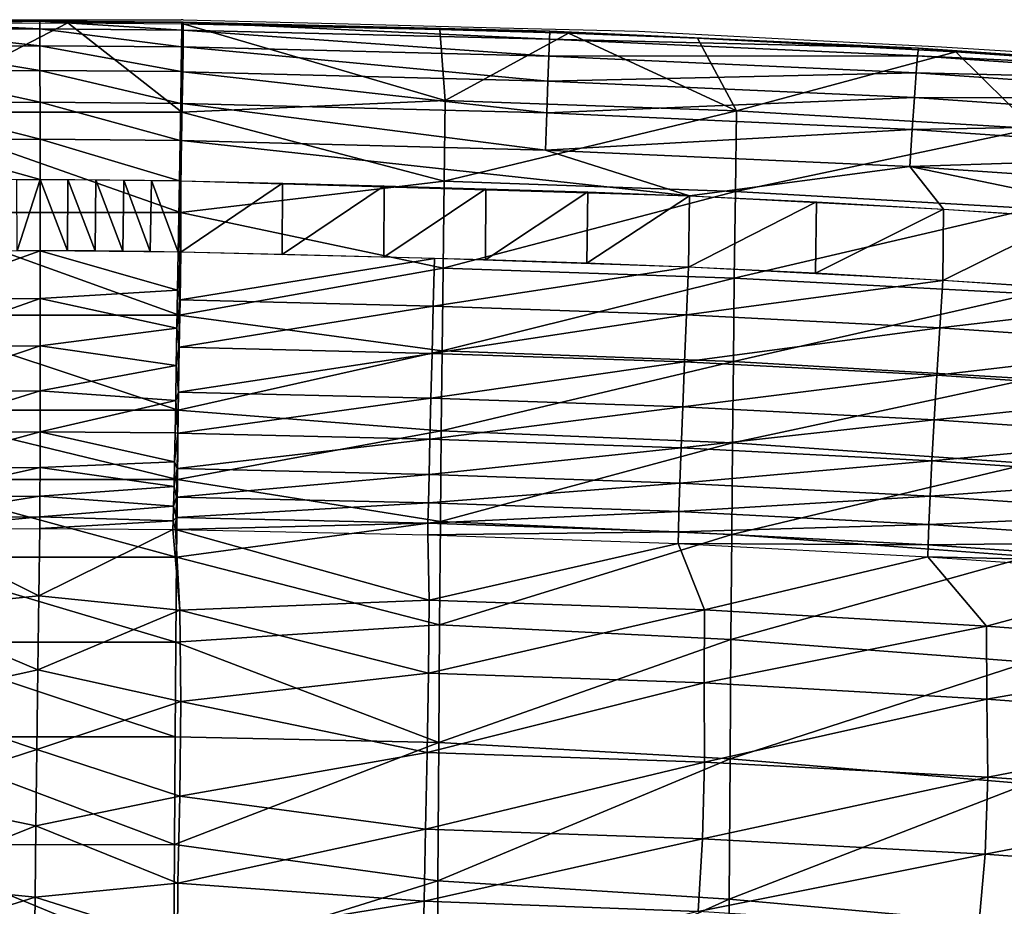
# Model space of a CAD drawing. Units: metres. Extents: x 141.047 to 141.61, y 13.275 to 13.924.
# Drawn here: x 141.328 to 141.397, y 13.863 to 13.924 of the extents above; entities that cross this region are included whole.
import ezdxf

# ---------------------------------------------------------------- set-up
doc = ezdxf.new("R2010")
doc.units = ezdxf.units.M
doc.header["$LTSCALE"] = 0.0125
for name, color, linetype in [('72_KUX_INSERT', 7, 'Continuous'), ('72_KUX_S3700_D2_ANY', 2, 'Continuous'), ('72_KUX_STUHL_D3_CH_BACK_PAD', 7, 'Continuous')]:
    doc.layers.add(name, color=color, linetype=linetype)

# ---------------------------------------------------------------- blocks, each defined once
blk = doc.blocks.new('72_KUX_S3700_D2_37154')
at = {"layer": '72_KUX_S3700_D2_ANY'}
for p, q in [((-0.00242, 0.358443), (0.004168, 0.358443)), ((0.004168, 0.358443), (0.010756, 0.358443)), ((0.01089, 0.358443), (0.010756, 0.358443)), ((0.01089, 0.358443), (0.021512, 0.358174)), ((0.021512, 0.358174), (0.031999, 0.357905)), ((0.031999, 0.357905), (0.042621, 0.357637)), ((0.042621, 0.357637), (0.053242, 0.357099)), ((0.053242, 0.357099), (0.063729, 0.356561)), ((0.063729, 0.356561), (0.074351, 0.355889))]:
    blk.add_line(p, q, dxfattribs=at)
blk = doc.blocks.new('72kux_stuhl23F018F32CDFC4089B3A504697A11C82A')
blk.add_blockref('72_KUX_S3700_D2_37154', (0, 0))
blk = doc.blocks.new('72KUX_S3700_D3_RUECKEN_HOCH_37154')
for points in [[(0.195594, 0.046815, -0.04433), (0.175616, 0.046815, -0.04428), (0.187655, 0.053015, -0.00538)], [(0.175616, 0.046815, -0.04428), (0.175793, 0.052955, -0.00533), (0.187655, 0.053015, -0.00538)], [(0.185696, 0.053132, -0.00246), (0.175797, 0.053066, -0.00242), (0.175793, 0.052955, -0.00533)], [(0.185696, 0.053132, -0.00246), (0.175793, 0.052955, -0.00533), (0.187655, 0.053015, -0.00538)], [(0.185702, 0.052596, 0.0004), (0.175797, 0.053066, -0.00242), (0.185696, 0.053132, -0.00246)], [(0.185702, 0.052596, 0.0004), (0.175812, 0.052524, 0.00045), (0.175797, 0.053066, -0.00242)], [(0.195593, 0.052524, 0.0004), (0.185702, 0.052596, 0.0004), (0.185696, 0.053132, -0.00246)], [(0.195593, 0.052524, 0.0004), (0.185696, 0.053132, -0.00246), (0.195595, 0.053065, -0.00246)], [(0.195595, 0.053065, -0.00246), (0.185696, 0.053132, -0.00246), (0.187655, 0.053015, -0.00538)], [(0.195595, 0.053065, -0.00246), (0.187655, 0.053015, -0.00538), (0.195587, 0.052954, -0.00537)], [(0.195594, 0.046815, -0.04433), (0.187655, 0.053015, -0.00538), (0.195588, 0.052954, -0.00537)], [(0.19569, 0.052953, -0.00537), (0.195594, 0.046815, -0.04433), (0.195588, 0.052954, -0.00537)], [(0.195589, 0.052954, -0.00537), (0.19569, 0.052953, -0.00537), (0.195597, 0.053065, -0.00246)], [(0.195597, 0.053065, -0.00246), (0.195698, 0.053063, -0.00246), (0.195594, 0.052524, 0.0004)], [(0.195698, 0.053063, -0.00246), (0.195695, 0.052522, 0.0004), (0.195594, 0.052524, 0.0004)], [(0.19569, 0.052953, -0.00537), (0.213951, 0.047606, -0.03768), (0.195594, 0.046815, -0.04433)], [(0.19569, 0.052953, -0.00537), (0.195698, 0.053063, -0.00246), (0.195597, 0.053065, -0.00246)], [(0.19569, 0.052953, -0.00537), (0.195698, 0.053063, -0.00246), (0.213573, 0.052572, -0.00531)], [(0.213951, 0.047606, -0.03768), (0.19569, 0.052953, -0.00537), (0.213573, 0.052572, -0.00531)], [(0.195698, 0.053063, -0.00246), (0.195695, 0.052522, 0.0004), (0.221215, 0.051892, 0.0005)], [(0.195698, 0.053063, -0.00246), (0.221246, 0.052446, -0.00237), (0.213573, 0.052572, -0.00531)], [(0.195698, 0.053063, -0.00246), (0.221215, 0.051892, 0.0005), (0.221246, 0.052446, -0.00237)], [(0.185708, 0.051434, 0.00308), (0.175812, 0.052524, 0.00045), (0.185702, 0.052596, 0.0004)], [(0.185708, 0.051434, 0.00308), (0.175836, 0.051359, 0.00312), (0.175812, 0.052524, 0.00045)], [(0.19558, 0.051358, 0.00308), (0.185708, 0.051434, 0.00308), (0.185702, 0.052596, 0.0004)], [(0.19558, 0.051358, 0.00308), (0.185702, 0.052596, 0.0004), (0.195593, 0.052524, 0.0004)], [(0.195594, 0.052524, 0.0004), (0.195695, 0.052522, 0.0004), (0.19558, 0.051358, 0.00308)], [(0.195695, 0.052522, 0.0004), (0.19568, 0.051356, 0.00308), (0.19558, 0.051358, 0.00308)], [(0.195695, 0.052522, 0.0004), (0.19568, 0.051356, 0.00308), (0.221166, 0.050714, 0.00316)], [(0.195695, 0.052522, 0.0004), (0.221166, 0.050714, 0.00316), (0.221215, 0.051892, 0.0005)], [(0.221246, 0.052446, -0.00237), (0.222537, 0.052306, -0.00527), (0.213573, 0.052572, -0.00531)], [(0.213951, 0.047606, -0.03768), (0.213573, 0.052572, -0.00531), (0.222537, 0.052306, -0.00527)], [(0.213951, 0.047606, -0.03768), (0.222537, 0.052306, -0.00527), (0.234245, 0.046888, -0.03758)], [(0.221215, 0.051892, 0.0005), (0.246931, 0.051272, -0.00219), (0.221246, 0.052446, -0.00237)], [(0.221246, 0.052446, -0.00237), (0.231532, 0.051967, -0.00523), (0.222537, 0.052306, -0.00527)], [(0.231532, 0.051967, -0.00523), (0.221246, 0.052446, -0.00237), (0.246931, 0.051272, -0.00219)], [(0.222537, 0.052306, -0.00527), (0.231532, 0.051967, -0.00523), (0.234245, 0.046888, -0.03758)], [(0.221166, 0.050714, 0.00316), (0.246867, 0.050724, 0.00067), (0.221215, 0.051892, 0.0005)], [(0.221215, 0.051892, 0.0005), (0.246867, 0.050724, 0.00067), (0.246931, 0.051272, -0.00219)], [(0.246931, 0.051272, -0.00219), (0.24952, 0.051011, -0.00508), (0.231532, 0.051967, -0.00523)], [(0.234245, 0.046888, -0.03758), (0.231532, 0.051967, -0.00523), (0.24952, 0.051011, -0.00508)], [(0.185713, 0.049707, 0.00543), (0.175836, 0.051359, 0.00312), (0.185708, 0.051434, 0.00308)], [(0.185713, 0.049707, 0.00543), (0.175869, 0.049627, 0.00546), (0.175836, 0.051359, 0.00312)], [(0.195557, 0.049627, 0.00542), (0.185713, 0.049707, 0.00543), (0.185708, 0.051434, 0.00308)], [(0.195557, 0.049627, 0.00542), (0.185708, 0.051434, 0.00308), (0.19558, 0.051358, 0.00308)], [(0.19558, 0.051358, 0.00308), (0.19568, 0.051356, 0.00308), (0.195557, 0.049627, 0.00542)], [(0.19568, 0.051356, 0.00308), (0.195656, 0.049625, 0.00542), (0.195557, 0.049627, 0.00542)], [(0.19568, 0.051356, 0.00308), (0.195656, 0.049625, 0.00542), (0.2211, 0.048972, 0.0055)], [(0.19568, 0.051356, 0.00308), (0.2211, 0.048972, 0.0055), (0.221166, 0.050714, 0.00316)], [(0.234245, 0.046888, -0.03758), (0.24952, 0.051011, -0.00508), (0.254942, 0.045657, -0.03737)], [(0.246867, 0.050724, 0.00067), (0.272474, 0.049488, -0.00189), (0.246931, 0.051272, -0.00219)], [(0.246931, 0.051272, -0.00219), (0.267399, 0.049772, -0.00487), (0.24952, 0.051011, -0.00508)], [(0.267399, 0.049772, -0.00487), (0.246931, 0.051272, -0.00219), (0.272474, 0.049488, -0.00189)], [(0.254942, 0.045657, -0.03737), (0.24952, 0.051011, -0.00508), (0.267399, 0.049772, -0.00487)], [(0.2211, 0.048972, 0.0055), (0.246767, 0.049553, 0.00334), (0.221166, 0.050714, 0.00316)], [(0.221166, 0.050714, 0.00316), (0.246767, 0.049553, 0.00334), (0.246867, 0.050724, 0.00067)], [(0.246767, 0.049553, 0.00334), (0.27239, 0.048948, 0.00097), (0.246867, 0.050724, 0.00067)], [(0.246867, 0.050724, 0.00067), (0.27239, 0.048948, 0.00097), (0.272474, 0.049488, -0.00189)], [(0.185717, 0.047499, 0.00733), (0.175869, 0.049627, 0.00546), (0.185713, 0.049707, 0.00543)], [(0.185717, 0.047499, 0.00733), (0.175909, 0.047417, 0.00736), (0.175869, 0.049627, 0.00546)], [(0.195524, 0.047416, 0.00732), (0.185717, 0.047499, 0.00733), (0.185713, 0.049707, 0.00543)], [(0.195524, 0.047416, 0.00732), (0.185713, 0.049707, 0.00543), (0.195557, 0.049627, 0.00542)], [(0.195557, 0.049627, 0.00542), (0.195656, 0.049625, 0.00542), (0.195525, 0.047416, 0.00732)], [(0.195656, 0.049625, 0.00542), (0.195623, 0.047414, 0.00732), (0.195525, 0.047416, 0.00732)], [(0.195656, 0.049625, 0.00542), (0.195623, 0.047414, 0.00732), (0.221021, 0.046753, 0.00739)], [(0.195656, 0.049625, 0.00542), (0.221021, 0.046753, 0.00739), (0.2211, 0.048972, 0.0055)], [(0.2211, 0.048972, 0.0055), (0.246638, 0.047818, 0.00568), (0.246767, 0.049553, 0.00334)], [(0.246638, 0.047818, 0.00568), (0.27226, 0.047784, 0.00365), (0.246767, 0.049553, 0.00334)], [(0.246767, 0.049553, 0.00334), (0.27226, 0.047784, 0.00365), (0.27239, 0.048948, 0.00097)], [(0.221021, 0.046753, 0.00739), (0.246638, 0.047818, 0.00568), (0.2211, 0.048972, 0.0055)], [(0.18572, 0.044923, 0.00869), (0.175909, 0.047417, 0.00736), (0.185717, 0.047499, 0.00733)], [(0.18572, 0.044923, 0.00869), (0.175953, 0.044839, 0.00872), (0.175909, 0.047417, 0.00736)], [(0.195485, 0.044838, 0.00868), (0.18572, 0.044923, 0.00869), (0.185717, 0.047499, 0.00733)], [(0.195485, 0.044838, 0.00868), (0.185717, 0.047499, 0.00733), (0.195524, 0.047416, 0.00732)], [(0.195525, 0.047416, 0.00732), (0.195623, 0.047414, 0.00732), (0.195485, 0.044838, 0.00868)], [(0.195623, 0.047414, 0.00732), (0.195582, 0.044836, 0.00868), (0.195485, 0.044838, 0.00868)], [(0.195623, 0.047414, 0.00732), (0.195582, 0.044836, 0.00868), (0.220932, 0.044169, 0.00874)], [(0.195594, 0.046815, -0.04433), (0.213951, 0.047606, -0.03768), (0.213877, 0.041996, -0.07142)], [(0.195623, 0.047414, 0.00732), (0.220932, 0.044169, 0.00874), (0.221021, 0.046753, 0.00739)], [(0.213877, 0.041996, -0.07142), (0.213951, 0.047606, -0.03768), (0.234245, 0.046888, -0.03758)], [(0.221021, 0.046753, 0.00739), (0.246485, 0.045605, 0.00757), (0.246638, 0.047818, 0.00568)], [(0.246485, 0.045605, 0.00757), (0.27209, 0.046057, 0.00599), (0.246638, 0.047818, 0.00568)], [(0.246638, 0.047818, 0.00568), (0.27209, 0.046057, 0.00599), (0.27226, 0.047784, 0.00365)], [(0.1955, 0.039815, -0.085258), (0.175532, 0.039815, -0.085219), (0.175616, 0.046815, -0.04428)], [(0.1955, 0.039815, -0.085258), (0.175616, 0.046815, -0.04428), (0.195594, 0.046815, -0.04433)], [(0.195594, 0.046815, -0.04433), (0.213877, 0.041996, -0.07142), (0.1955, 0.039815, -0.085258)], [(0.213877, 0.041996, -0.07142), (0.234245, 0.046888, -0.03758), (0.23417, 0.041287, -0.071317)], [(0.220932, 0.044169, 0.00874), (0.246485, 0.045605, 0.00757), (0.221021, 0.046753, 0.00739)], [(0.23417, 0.041287, -0.071317), (0.234245, 0.046888, -0.03758), (0.254942, 0.045657, -0.03737)], [(0.246485, 0.045605, 0.00757), (0.271888, 0.043852, 0.00788), (0.27209, 0.046057, 0.00599)], [(0.246485, 0.045605, 0.00757), (0.220932, 0.044169, 0.00874), (0.246315, 0.043027, 0.00893)], [(0.23417, 0.041287, -0.071317), (0.254942, 0.045657, -0.03737), (0.254867, 0.040109, -0.071117)], [(0.246315, 0.043027, 0.00893), (0.271888, 0.043852, 0.00788), (0.246485, 0.045605, 0.00757)], [(0.185722, 0.042109, 0.00945), (0.175953, 0.044839, 0.00872), (0.18572, 0.044923, 0.00869)], [(0.175953, 0.044839, 0.00872), (0.185722, 0.042109, 0.00945), (0.176001, 0.042022, 0.00947)], [(0.195441, 0.042022, 0.00943), (0.18572, 0.044923, 0.00869), (0.195485, 0.044838, 0.00868)], [(0.18572, 0.044923, 0.00869), (0.195441, 0.042022, 0.00943), (0.185722, 0.042109, 0.00945)], [(0.195485, 0.044838, 0.00868), (0.195582, 0.044836, 0.00868), (0.195441, 0.042022, 0.00943)], [(0.195582, 0.044836, 0.00868), (0.195536, 0.04202, 0.00943), (0.195441, 0.042022, 0.00943)], [(0.195536, 0.04202, 0.00943), (0.23096, 0.040977, 0.00953), (0.195582, 0.044836, 0.00868)], [(0.23096, 0.040977, 0.00953), (0.220932, 0.044169, 0.00874), (0.195582, 0.044836, 0.00868)], [(0.23096, 0.040977, 0.00953), (0.246315, 0.043027, 0.00893), (0.220932, 0.044169, 0.00874)], [(0.271888, 0.043852, 0.00788), (0.246315, 0.043027, 0.00893), (0.271665, 0.04128, 0.00924)], [(0.23096, 0.040977, 0.00953), (0.248669, 0.040062, 0.00969), (0.246315, 0.043027, 0.00893)], [(0.248669, 0.040062, 0.00969), (0.266376, 0.038858, 0.00992), (0.246315, 0.043027, 0.00893)], [(0.266376, 0.038858, 0.00992), (0.271665, 0.04128, 0.00924), (0.246315, 0.043027, 0.00893)], [(0.185722, 0.042109, 0.00945), (0.184128, 0.037153, 0.0102), (0.184103, 0.042107, 0.00945)], [(0.185722, 0.042109, 0.00945), (0.185726, 0.037155, 0.0102), (0.184128, 0.037153, 0.0102)], [(0.187661, 0.042106, 0.00944), (0.187639, 0.037152, 0.01019), (0.185722, 0.042109, 0.00945)], [(0.185722, 0.042109, 0.00945), (0.187639, 0.037152, 0.01019), (0.185726, 0.037155, 0.0102)], [(0.187661, 0.042106, 0.00944), (0.189555, 0.037143, 0.01019), (0.187639, 0.037152, 0.01019)], [(0.189605, 0.042097, 0.00944), (0.189555, 0.037143, 0.01019), (0.187661, 0.042106, 0.00944)], [(0.189605, 0.042097, 0.00944), (0.191476, 0.037127, 0.01018), (0.189555, 0.037143, 0.01019)], [(0.191546, 0.042081, 0.00944), (0.191476, 0.037127, 0.01018), (0.189605, 0.042097, 0.00944)], [(0.191546, 0.042081, 0.00944), (0.193394, 0.037103, 0.01018), (0.191476, 0.037127, 0.01018)], [(0.19349, 0.042057, 0.00943), (0.193394, 0.037103, 0.01018), (0.191546, 0.042081, 0.00944)], [(0.19349, 0.042057, 0.00943), (0.195332, 0.037067, 0.01017), (0.193394, 0.037103, 0.01018)], [(0.195441, 0.042022, 0.00943), (0.195332, 0.037067, 0.01017), (0.19349, 0.042057, 0.00943)], [(0.195536, 0.04202, 0.00943), (0.195332, 0.037067, 0.01017), (0.195441, 0.042022, 0.00943)], [(0.195536, 0.04202, 0.00943), (0.195527, 0.037062, 0.01017), (0.195332, 0.037067, 0.01017)], [(0.1955, 0.039815, -0.085258), (0.213877, 0.041996, -0.07142), (0.213804, 0.035938, -0.105664)], [(0.202619, 0.041852, 0.00943), (0.195527, 0.037062, 0.01017), (0.195536, 0.04202, 0.00943)], [(0.202619, 0.041852, 0.00943), (0.202592, 0.036893, 0.01016), (0.195527, 0.037062, 0.01017)], [(0.209703, 0.041672, 0.00944), (0.202592, 0.036893, 0.01016), (0.202619, 0.041852, 0.00943)], [(0.213804, 0.035938, -0.105664), (0.213877, 0.041996, -0.07142), (0.23417, 0.041287, -0.071317)], [(0.209703, 0.041672, 0.00944), (0.209667, 0.036711, 0.01016), (0.202592, 0.036893, 0.01016)], [(0.216788, 0.041475, 0.00946), (0.209667, 0.036711, 0.01016), (0.209703, 0.041672, 0.00944)], [(0.216788, 0.041475, 0.00946), (0.216745, 0.036513, 0.01017), (0.209667, 0.036711, 0.01016)], [(0.213804, 0.035938, -0.105664), (0.23417, 0.041287, -0.071317), (0.234093, 0.035236, -0.105564)], [(0.223875, 0.041247, 0.00949), (0.216745, 0.036513, 0.01017), (0.216788, 0.041475, 0.00946)], [(0.223875, 0.041247, 0.00949), (0.223826, 0.036285, 0.0102), (0.216745, 0.036513, 0.01017)], [(0.23096, 0.040977, 0.00953), (0.223826, 0.036285, 0.0102), (0.223875, 0.041247, 0.00949)], [(0.234093, 0.035236, -0.105564), (0.23417, 0.041287, -0.071317), (0.254867, 0.040109, -0.071117)], [(0.23096, 0.040977, 0.00953), (0.230907, 0.036014, 0.01025), (0.223826, 0.036285, 0.0102)], [(0.239815, 0.040562, 0.0096), (0.230907, 0.036014, 0.01025), (0.23096, 0.040977, 0.00953)], [(0.239815, 0.040562, 0.0096), (0.23976, 0.035597, 0.01032), (0.230907, 0.036014, 0.01025)], [(0.248669, 0.040062, 0.00969), (0.23976, 0.035597, 0.01032), (0.239815, 0.040562, 0.0096)], [(0.195415, 0.032674, -0.125115), (0.175445, 0.032674, -0.125077), (0.175532, 0.039815, -0.085219)], [(0.195415, 0.032674, -0.125115), (0.175532, 0.039815, -0.085219), (0.1955, 0.039815, -0.085258)], [(0.1955, 0.039815, -0.085258), (0.213804, 0.035938, -0.105664), (0.195415, 0.032674, -0.125115)], [(0.234093, 0.035236, -0.105564), (0.254867, 0.040109, -0.071117), (0.254788, 0.034145, -0.105384)], [(0.248669, 0.040062, 0.00969), (0.248616, 0.035096, 0.01042), (0.23976, 0.035597, 0.01032)], [(0.257523, 0.03949, 0.0098), (0.248616, 0.035096, 0.01042), (0.248669, 0.040062, 0.00969)], [(0.257523, 0.03949, 0.0098), (0.257476, 0.034522, 0.01053), (0.248616, 0.035096, 0.01042)], [(0.176162, 0.033746, 0.01038), (0.185726, 0.037155, 0.0102), (0.176113, 0.037067, 0.01021)], [(0.185726, 0.037155, 0.0102), (0.176162, 0.033746, 0.01038), (0.185729, 0.033833, 0.01037)], [(0.195332, 0.037067, 0.01017), (0.185726, 0.037155, 0.0102), (0.195293, 0.034411, 0.01036)], [(0.195293, 0.034411, 0.01036), (0.185726, 0.037155, 0.0102), (0.185729, 0.033833, 0.01037)], [(0.195293, 0.034411, 0.01036), (0.195527, 0.037062, 0.01017), (0.195332, 0.037067, 0.01017)], [(0.195293, 0.034411, 0.01036), (0.195476, 0.033741, 0.01034), (0.195527, 0.037062, 0.01017)], [(0.213206, 0.036615, 0.01016), (0.195527, 0.037062, 0.01017), (0.195476, 0.033741, 0.01034)], [(0.213118, 0.033295, 0.01032), (0.213206, 0.036615, 0.01016), (0.195476, 0.033741, 0.01034)], [(0.230907, 0.036014, 0.01025), (0.213206, 0.036615, 0.01016), (0.213118, 0.033295, 0.01032)], [(0.195415, 0.032674, -0.125115), (0.213804, 0.035938, -0.105664), (0.213737, 0.030196, -0.137275)], [(0.230763, 0.032696, 0.0104), (0.230907, 0.036014, 0.01025), (0.213118, 0.033295, 0.01032)], [(0.213804, 0.035938, -0.105664), (0.234093, 0.035236, -0.105564), (0.213737, 0.030196, -0.137275)], [(0.248616, 0.035096, 0.01042), (0.230907, 0.036014, 0.01025), (0.230763, 0.032696, 0.0104)], [(0.213737, 0.030196, -0.137275), (0.234093, 0.035236, -0.105564), (0.234029, 0.029447, -0.137168)], [(0.248406, 0.031782, 0.01058), (0.248616, 0.035096, 0.01042), (0.230763, 0.032696, 0.0104)], [(0.254788, 0.034145, -0.105384), (0.234029, 0.029447, -0.137168), (0.234093, 0.035236, -0.105564)], [(0.266337, 0.033888, 0.01065), (0.248616, 0.035096, 0.01042), (0.248406, 0.031782, 0.01058)], [(0.195293, 0.034411, 0.01036), (0.185729, 0.033833, 0.01037), (0.195253, 0.03176, 0.01013)], [(0.195253, 0.03176, 0.01013), (0.195476, 0.033741, 0.01034), (0.195293, 0.034411, 0.01036)], [(0.185729, 0.033833, 0.01037), (0.176162, 0.033746, 0.01038), (0.176211, 0.030456, 0.0099)], [(0.185729, 0.033833, 0.01037), (0.176211, 0.030456, 0.0099), (0.185728, 0.03054, 0.00989)], [(0.195253, 0.03176, 0.01013), (0.185729, 0.033833, 0.01037), (0.185728, 0.03054, 0.00989)], [(0.195476, 0.033741, 0.01034), (0.195253, 0.03176, 0.01013), (0.195423, 0.030451, 0.00985)], [(0.213118, 0.033295, 0.01032), (0.195476, 0.033741, 0.01034), (0.195423, 0.030451, 0.00985)], [(0.254788, 0.034145, -0.105384), (0.254726, 0.028248, -0.136973), (0.234029, 0.029447, -0.137168)], [(0.266085, 0.030577, 0.01081), (0.266337, 0.033888, 0.01065), (0.248406, 0.031782, 0.01058)], [(0.213033, 0.030009, 0.00982), (0.213118, 0.033295, 0.01032), (0.195423, 0.030451, 0.00985)], [(0.230763, 0.032696, 0.0104), (0.213118, 0.033295, 0.01032), (0.213033, 0.030009, 0.00982)], [(0.195339, 0.02605, -0.160646), (0.175366, 0.02605, -0.16061), (0.175445, 0.032674, -0.125077)], [(0.195339, 0.02605, -0.160646), (0.175445, 0.032674, -0.125077), (0.195415, 0.032674, -0.125115)], [(0.195415, 0.032674, -0.125115), (0.213737, 0.030196, -0.137275), (0.195339, 0.02605, -0.160646)], [(0.230626, 0.029412, 0.0099), (0.230763, 0.032696, 0.0104), (0.213033, 0.030009, 0.00982)], [(0.248406, 0.031782, 0.01058), (0.230763, 0.032696, 0.0104), (0.230626, 0.029412, 0.0099)], [(0.195253, 0.03176, 0.01013), (0.185728, 0.03054, 0.00989), (0.195211, 0.029177, 0.00948)], [(0.195253, 0.03176, 0.01013), (0.195211, 0.029177, 0.00948), (0.195423, 0.030451, 0.00985)], [(0.248206, 0.0285, 0.01008), (0.248406, 0.031782, 0.01058), (0.230626, 0.029412, 0.0099)], [(0.266085, 0.030577, 0.01081), (0.248406, 0.031782, 0.01058), (0.248206, 0.0285, 0.01008)], [(0.185728, 0.03054, 0.00989), (0.176211, 0.030456, 0.0099), (0.176258, 0.027323, 0.00878)], [(0.185728, 0.03054, 0.00989), (0.176258, 0.027323, 0.00878), (0.185725, 0.027404, 0.00878)], [(0.195211, 0.029177, 0.00948), (0.185728, 0.03054, 0.00989), (0.185725, 0.027404, 0.00878)], [(0.195211, 0.029177, 0.00948), (0.195369, 0.027319, 0.00874), (0.195423, 0.030451, 0.00985)], [(0.195339, 0.02605, -0.160646), (0.213737, 0.030196, -0.137275), (0.213675, 0.024621, -0.166396)], [(0.213033, 0.030009, 0.00982), (0.195423, 0.030451, 0.00985), (0.195369, 0.027319, 0.00874)], [(0.213737, 0.030196, -0.137275), (0.234029, 0.029447, -0.137168), (0.213675, 0.024621, -0.166396)], [(0.265843, 0.027297, 0.01033), (0.266085, 0.030577, 0.01081), (0.248206, 0.0285, 0.01008)], [(0.212954, 0.026882, 0.00869), (0.213033, 0.030009, 0.00982), (0.195369, 0.027319, 0.00874)], [(0.230626, 0.029412, 0.0099), (0.213033, 0.030009, 0.00982), (0.212954, 0.026882, 0.00869)], [(0.195211, 0.029177, 0.00948), (0.185725, 0.027404, 0.00878), (0.19517, 0.026726, 0.00845)], [(0.195369, 0.027319, 0.00874), (0.195211, 0.029177, 0.00948), (0.19517, 0.026726, 0.00845)], [(0.2305, 0.026287, 0.00877), (0.230626, 0.029412, 0.0099), (0.212954, 0.026882, 0.00869)], [(0.213675, 0.024621, -0.166396), (0.234029, 0.029447, -0.137168), (0.233974, 0.02378, -0.16627)], [(0.248206, 0.0285, 0.01008), (0.230626, 0.029412, 0.0099), (0.2305, 0.026287, 0.00877)], [(0.234029, 0.029447, -0.137168), (0.254726, 0.028248, -0.136973), (0.233974, 0.02378, -0.16627)], [(0.248023, 0.025376, 0.00896), (0.248206, 0.0285, 0.01008), (0.2305, 0.026287, 0.00877)], [(0.233974, 0.02378, -0.16627), (0.254726, 0.028248, -0.136973), (0.254676, 0.022343, -0.166025)], [(0.265843, 0.027297, 0.01033), (0.248206, 0.0285, 0.01008), (0.248023, 0.025376, 0.00896)], [(0.185725, 0.027404, 0.00878), (0.176258, 0.027323, 0.00878), (0.176302, 0.024467, 0.00708)], [(0.185725, 0.027404, 0.00878), (0.176302, 0.024467, 0.00708), (0.185721, 0.024544, 0.00708)], [(0.19517, 0.026726, 0.00845), (0.185725, 0.027404, 0.00878), (0.185721, 0.024544, 0.00708)], [(0.195369, 0.027319, 0.00874), (0.19517, 0.026726, 0.00845), (0.195317, 0.024463, 0.00704)], [(0.212954, 0.026882, 0.00869), (0.195369, 0.027319, 0.00874), (0.195317, 0.024463, 0.00704)], [(0.212882, 0.024035, 0.00698), (0.212954, 0.026882, 0.00869), (0.195317, 0.024463, 0.00704)], [(0.2305, 0.026287, 0.00877), (0.212954, 0.026882, 0.00869), (0.212882, 0.024035, 0.00698)], [(0.265623, 0.024175, 0.00921), (0.265843, 0.027297, 0.01033), (0.248023, 0.025376, 0.00896)], [(0.19517, 0.026726, 0.00845), (0.185721, 0.024544, 0.00708), (0.19513, 0.024467, 0.00704)], [(0.19513, 0.024467, 0.00704), (0.195317, 0.024463, 0.00704), (0.19517, 0.026726, 0.00845)], [(0.230391, 0.023442, 0.00706), (0.2305, 0.026287, 0.00877), (0.212882, 0.024035, 0.00698)], [(0.248023, 0.025376, 0.00896), (0.2305, 0.026287, 0.00877), (0.230391, 0.023442, 0.00706)], [(0.195287, 0.021238, -0.183982), (0.175318, 0.021237, -0.183946), (0.175366, 0.02605, -0.16061)], [(0.195287, 0.021238, -0.183982), (0.175366, 0.02605, -0.16061), (0.195339, 0.02605, -0.160646)], [(0.195339, 0.02605, -0.160646), (0.213675, 0.024621, -0.166396), (0.195287, 0.021238, -0.183982)], [(0.247865, 0.02253, 0.00725), (0.248023, 0.025376, 0.00896), (0.230391, 0.023442, 0.00706)], [(0.265623, 0.024175, 0.00921), (0.248023, 0.025376, 0.00896), (0.247865, 0.02253, 0.00725)], [(0.185721, 0.024544, 0.00708), (0.176302, 0.024467, 0.00708), (0.17634, 0.021997, 0.00485)], [(0.185721, 0.024544, 0.00708), (0.17634, 0.021997, 0.00485), (0.185716, 0.02207, 0.00486)], [(0.185716, 0.02207, 0.00486), (0.195092, 0.022455, 0.0053), (0.185721, 0.024544, 0.00708)], [(0.19513, 0.024467, 0.00704), (0.185721, 0.024544, 0.00708), (0.195092, 0.022455, 0.0053)], [(0.195092, 0.022455, 0.0053), (0.195317, 0.024463, 0.00704), (0.19513, 0.024467, 0.00704)], [(0.195092, 0.022455, 0.0053), (0.195269, 0.021993, 0.00481), (0.195317, 0.024463, 0.00704)], [(0.212882, 0.024035, 0.00698), (0.195317, 0.024463, 0.00704), (0.195269, 0.021993, 0.00481)], [(0.212822, 0.021575, 0.00474), (0.212882, 0.024035, 0.00698), (0.195269, 0.021993, 0.00481)], [(0.195287, 0.021238, -0.183982), (0.213675, 0.024621, -0.166396), (0.213615, 0.018315, -0.195772)], [(0.230391, 0.023442, 0.00706), (0.212882, 0.024035, 0.00698), (0.212822, 0.021575, 0.00474)], [(0.213675, 0.024621, -0.166396), (0.233974, 0.02378, -0.16627), (0.213615, 0.018315, -0.195772)], [(0.265432, 0.021328, 0.0075), (0.265623, 0.024175, 0.00921), (0.247865, 0.02253, 0.00725)], [(0.230302, 0.020984, 0.00482), (0.230391, 0.023442, 0.00706), (0.212822, 0.021575, 0.00474)], [(0.213615, 0.018315, -0.195772), (0.233974, 0.02378, -0.16627), (0.233915, 0.017392, -0.195628)], [(0.247865, 0.02253, 0.00725), (0.230391, 0.023442, 0.00706), (0.230302, 0.020984, 0.00482)], [(0.233974, 0.02378, -0.16627), (0.254676, 0.022343, -0.166025), (0.233915, 0.017392, -0.195628)], [(0.185716, 0.02207, 0.00486), (0.17634, 0.021997, 0.00485), (0.176371, 0.020008, 0.00219)], [(0.185716, 0.02207, 0.00486), (0.176371, 0.020008, 0.00219), (0.18571, 0.020076, 0.0022)], [(0.195057, 0.02074, 0.00326), (0.185716, 0.02207, 0.00486), (0.18571, 0.020076, 0.0022)], [(0.195092, 0.022455, 0.0053), (0.185716, 0.02207, 0.00486), (0.195057, 0.02074, 0.00326)], [(0.195057, 0.02074, 0.00326), (0.195269, 0.021993, 0.00481), (0.195092, 0.022455, 0.0053)], [(0.195057, 0.02074, 0.00326), (0.195227, 0.020004, 0.00214), (0.195269, 0.021993, 0.00481)], [(0.212822, 0.021575, 0.00474), (0.195269, 0.021993, 0.00481), (0.195227, 0.020004, 0.00214)], [(0.247737, 0.02007, 0.00502), (0.247865, 0.02253, 0.00725), (0.230302, 0.020984, 0.00482)], [(0.233915, 0.017392, -0.195628), (0.254676, 0.022343, -0.166025), (0.254619, 0.015865, -0.19536)], [(0.265432, 0.021328, 0.0075), (0.247865, 0.02253, 0.00725), (0.247737, 0.02007, 0.00502)], [(0.212776, 0.019598, 0.00207), (0.212822, 0.021575, 0.00474), (0.195227, 0.020004, 0.00214)], [(0.230302, 0.020984, 0.00482), (0.212822, 0.021575, 0.00474), (0.212776, 0.019598, 0.00207)], [(0.265277, 0.018866, 0.00527), (0.265432, 0.021328, 0.0075), (0.247737, 0.02007, 0.00502)], [(0.195233, 0.015829, -0.207601), (0.175269, 0.015828, -0.207567), (0.175318, 0.021237, -0.183946)], [(0.195233, 0.015829, -0.207601), (0.175318, 0.021237, -0.183946), (0.195287, 0.021238, -0.183982)], [(0.18571, 0.020076, 0.0022), (0.195026, 0.019364, 0.00098), (0.195057, 0.02074, 0.00326)], [(0.195026, 0.019364, 0.00098), (0.195227, 0.020004, 0.00214), (0.195057, 0.02074, 0.00326)], [(0.195287, 0.021238, -0.183982), (0.213615, 0.018315, -0.195772), (0.195233, 0.015829, -0.207601)], [(0.230237, 0.019007, 0.00215), (0.230302, 0.020984, 0.00482), (0.212776, 0.019598, 0.00207)], [(0.247737, 0.02007, 0.00502), (0.230302, 0.020984, 0.00482), (0.230237, 0.019007, 0.00215)], [(0.18571, 0.020076, 0.0022), (0.176371, 0.020008, 0.00219), (0.176395, 0.018576, -0.00081)], [(0.18571, 0.020076, 0.0022), (0.176395, 0.018576, -0.00081), (0.185703, 0.018639, -0.0008)], [(0.18571, 0.020076, 0.0022), (0.185703, 0.018639, -0.0008), (0.195026, 0.019364, 0.00098)], [(0.195026, 0.019364, 0.00098), (0.195192, 0.018572, -0.00086), (0.195227, 0.020004, 0.00214)], [(0.212776, 0.019598, 0.00207), (0.195227, 0.020004, 0.00214), (0.195192, 0.018572, -0.00086)], [(0.247645, 0.018091, 0.00235), (0.247737, 0.02007, 0.00502), (0.230237, 0.019007, 0.00215)], [(0.265277, 0.018866, 0.00527), (0.247737, 0.02007, 0.00502), (0.247645, 0.018091, 0.00235)], [(0.195026, 0.019364, 0.00098), (0.185703, 0.018639, -0.0008), (0.194998, 0.018361, -0.00148)], [(0.194998, 0.018361, -0.00148), (0.195192, 0.018572, -0.00086), (0.195026, 0.019364, 0.00098)], [(0.212745, 0.018178, -0.00094), (0.212776, 0.019598, 0.00207), (0.195192, 0.018572, -0.00086)], [(0.230237, 0.019007, 0.00215), (0.212776, 0.019598, 0.00207), (0.212745, 0.018178, -0.00094)], [(0.185703, 0.018639, -0.0008), (0.176395, 0.018576, -0.00081), (0.176409, 0.017755, -0.00404)], [(0.185703, 0.018639, -0.0008), (0.176409, 0.017755, -0.00404), (0.185693, 0.017814, -0.00402)], [(0.194998, 0.018361, -0.00148), (0.185703, 0.018639, -0.0008), (0.185693, 0.017814, -0.00402)], [(0.194998, 0.018361, -0.00148), (0.195165, 0.017751, -0.00408), (0.195192, 0.018572, -0.00086)], [(0.212745, 0.018178, -0.00094), (0.195192, 0.018572, -0.00086), (0.195165, 0.017751, -0.00408)], [(0.230199, 0.017589, -0.00086), (0.230237, 0.019007, 0.00215), (0.212745, 0.018178, -0.00094)], [(0.247645, 0.018091, 0.00235), (0.230237, 0.019007, 0.00215), (0.230199, 0.017589, -0.00086)], [(0.265164, 0.016884, 0.0026), (0.265277, 0.018866, 0.00527), (0.247645, 0.018091, 0.00235)], [(0.185693, 0.017814, -0.00402), (0.194976, 0.017754, -0.00408), (0.194998, 0.018361, -0.00148)], [(0.194976, 0.017754, -0.00408), (0.195165, 0.017751, -0.00408), (0.194998, 0.018361, -0.00148)], [(0.21273, 0.017371, -0.00416), (0.212745, 0.018178, -0.00094), (0.195165, 0.017751, -0.00408)], [(0.195233, 0.015829, -0.207601), (0.213615, 0.018315, -0.195772), (0.213556, 0.011108, -0.224999)], [(0.230199, 0.017589, -0.00086), (0.212745, 0.018178, -0.00094), (0.21273, 0.017371, -0.00416)], [(0.213615, 0.018315, -0.195772), (0.233915, 0.017392, -0.195628), (0.213556, 0.011108, -0.224999)], [(0.247592, 0.016668, -0.00066), (0.247645, 0.018091, 0.00235), (0.230199, 0.017589, -0.00086)], [(0.265164, 0.016884, 0.0026), (0.247645, 0.018091, 0.00235), (0.247592, 0.016668, -0.00066)], [(0.176409, 0.017755, -0.00404), (0.185627, 0.013137, -0.03351), (0.175774, 0.012129, -0.03952)], [(0.185693, 0.017814, -0.00402), (0.185627, 0.013137, -0.03351), (0.176409, 0.017755, -0.00404)], [(0.185693, 0.017814, -0.00402), (0.194976, 0.017754, -0.00408), (0.185627, 0.013137, -0.03351)], [(0.195454, 0.012128, -0.03957), (0.185627, 0.013137, -0.03351), (0.194976, 0.017754, -0.00408)], [(0.195165, 0.017751, -0.00408), (0.195454, 0.012128, -0.03957), (0.194976, 0.017754, -0.00408)], [(0.195165, 0.017751, -0.00408), (0.21273, 0.017371, -0.00416), (0.212833, 0.012831, -0.0336)], [(0.195165, 0.017751, -0.00408), (0.212833, 0.012831, -0.0336), (0.195454, 0.012128, -0.03957)], [(0.230188, 0.016781, -0.00408), (0.230199, 0.017589, -0.00086), (0.21273, 0.017371, -0.00416)], [(0.212833, 0.012831, -0.0336), (0.21273, 0.017371, -0.00416), (0.230188, 0.016781, -0.00408)], [(0.213556, 0.011108, -0.224999), (0.233915, 0.017392, -0.195628), (0.233855, 0.010097, -0.224839)], [(0.247592, 0.016668, -0.00066), (0.230199, 0.017589, -0.00086), (0.230188, 0.016781, -0.00408)], [(0.233915, 0.017392, -0.195628), (0.254619, 0.015865, -0.19536), (0.233855, 0.010097, -0.224839)], [(0.212833, 0.012831, -0.0336), (0.230188, 0.016781, -0.00408), (0.232021, 0.012162, -0.03351)], [(0.24758, 0.015855, -0.00388), (0.247592, 0.016668, -0.00066), (0.230188, 0.016781, -0.00408)], [(0.232021, 0.012162, -0.03351), (0.230188, 0.016781, -0.00408), (0.24758, 0.015855, -0.00388)], [(0.265098, 0.015457, -0.0004), (0.247592, 0.016668, -0.00066), (0.24758, 0.015855, -0.00388)], [(0.265098, 0.015457, -0.0004), (0.265164, 0.016884, 0.0026), (0.247592, 0.016668, -0.00066)], [(0.195183, 0.009893, -0.230762), (0.175219, 0.009891, -0.230729), (0.175269, 0.015828, -0.207567)], [(0.195183, 0.009893, -0.230762), (0.175269, 0.015828, -0.207567), (0.195233, 0.015829, -0.207601)], [(0.195233, 0.015829, -0.207601), (0.213556, 0.011108, -0.224999), (0.195183, 0.009893, -0.230762)], [(0.232021, 0.012162, -0.03351), (0.24758, 0.015855, -0.00388), (0.251663, 0.011008, -0.03331)], [(0.233855, 0.010097, -0.224839), (0.254619, 0.015865, -0.19536), (0.254559, 0.008508, -0.224561)], [(0.265082, 0.01464, -0.00362), (0.265098, 0.015457, -0.0004), (0.24758, 0.015855, -0.00388)], [(0.251663, 0.011008, -0.03331), (0.24758, 0.015855, -0.00388), (0.265082, 0.01464, -0.00362)], [(0.251663, 0.011008, -0.03331), (0.265082, 0.01464, -0.00362), (0.272082, 0.009474, -0.03302)], [(0.175774, 0.012129, -0.03952), (0.185627, 0.013137, -0.03351), (0.185561, 0.007966, -0.064188)], [(0.185627, 0.013137, -0.03351), (0.195454, 0.012128, -0.03957), (0.185561, 0.007966, -0.064188)], [(0.195454, 0.012128, -0.03957), (0.212833, 0.012831, -0.0336), (0.212782, 0.007737, -0.064221)], [(0.212782, 0.007737, -0.064221), (0.212833, 0.012831, -0.0336), (0.232021, 0.012162, -0.03351)], [(0.175774, 0.012129, -0.03952), (0.185561, 0.007966, -0.064188), (0.175536, 0.005765, -0.07677)], [(0.185561, 0.007966, -0.064188), (0.195454, 0.012128, -0.03957), (0.195531, 0.005763, -0.07682)], [(0.195454, 0.012128, -0.03957), (0.212782, 0.007737, -0.064221), (0.195531, 0.005763, -0.07682)], [(0.212782, 0.007737, -0.064221), (0.232021, 0.012162, -0.03351), (0.232002, 0.007072, -0.06414)], [(0.232002, 0.007072, -0.06414), (0.232021, 0.012162, -0.03351), (0.251663, 0.011008, -0.03331)], [(0.195183, 0.009893, -0.230762), (0.213556, 0.011108, -0.224999), (0.213498, 0.002915, -0.253709)], [(0.213556, 0.011108, -0.224999), (0.233855, 0.010097, -0.224839), (0.213498, 0.002915, -0.253709)], [(0.232002, 0.007072, -0.06414), (0.251663, 0.011008, -0.03331), (0.251679, 0.005944, -0.064052)], [(0.251679, 0.005944, -0.064052), (0.251663, 0.011008, -0.03331), (0.272082, 0.009474, -0.03302)], [(0.195137, 0.003314, -0.253759), (0.175165, 0.003311, -0.253727), (0.175219, 0.009891, -0.230729)], [(0.195137, 0.003314, -0.253759), (0.175219, 0.009891, -0.230729), (0.195183, 0.009893, -0.230762)], [(0.195183, 0.009893, -0.230762), (0.213498, 0.002915, -0.253709), (0.195137, 0.003314, -0.253759)], [(0.213498, 0.002915, -0.253709), (0.233855, 0.010097, -0.224839), (0.2338, 0.001785, -0.253525)], [(0.233855, 0.010097, -0.224839), (0.254559, 0.008508, -0.224561), (0.2338, 0.001785, -0.253525)], [(0.251679, 0.005944, -0.064052), (0.272082, 0.009474, -0.03302), (0.272, 0.004428, -0.063837)], [(0.2338, 0.001785, -0.253525), (0.254559, 0.008508, -0.224561), (0.254504, 0.000032, -0.253214)], [(0.175536, 0.005765, -0.07677), (0.185561, 0.007966, -0.064188), (0.185493, 0.002425, -0.09557)], [(0.185493, 0.002425, -0.09557), (0.185561, 0.007966, -0.064188), (0.195531, 0.005763, -0.07682)], [(0.195531, 0.005763, -0.07682), (0.212782, 0.007737, -0.064221), (0.212687, 0.002212, -0.095556)], [(0.212687, 0.002212, -0.095556), (0.212782, 0.007737, -0.064221), (0.232002, 0.007072, -0.06414)], [(0.212687, 0.002212, -0.095556), (0.232002, 0.007072, -0.06414), (0.232021, 0.001552, -0.095455)], [(0.232021, 0.001552, -0.095455), (0.232002, 0.007072, -0.06414), (0.251679, 0.005944, -0.064052)], [(0.175536, 0.005765, -0.07677), (0.185493, 0.002425, -0.09557), (0.17546, -0.000826, -0.113634)], [(0.195447, -0.000828, -0.113686), (0.185493, 0.002425, -0.09557), (0.195531, 0.005763, -0.07682)], [(0.195531, 0.005763, -0.07682), (0.212687, 0.002212, -0.095556), (0.195447, -0.000828, -0.113686)], [(0.232021, 0.001552, -0.095455), (0.251679, 0.005944, -0.064052), (0.251757, 0.000512, -0.09533)], [(0.251757, 0.000512, -0.09533), (0.251679, 0.005944, -0.064052), (0.272, 0.004428, -0.063837)], [(0.251757, 0.000512, -0.09533), (0.272, 0.004428, -0.063837), (0.271909, -0.000946, -0.095078)], [(0.195089, -0.004197, -0.277872), (0.175108, -0.0042, -0.277841), (0.175165, 0.003311, -0.253727)], [(0.195089, -0.004197, -0.277872), (0.175165, 0.003311, -0.253727), (0.195137, 0.003314, -0.253759)], [(0.195137, 0.003314, -0.253759), (0.213498, 0.002915, -0.253709), (0.195089, -0.004197, -0.277872)], [(0.195089, -0.004197, -0.277872), (0.213498, 0.002915, -0.253709), (0.213439, -0.006724, -0.284018)], [(0.213498, 0.002915, -0.253709), (0.2338, 0.001785, -0.253525), (0.213439, -0.006724, -0.284018)], [(0.17546, -0.000826, -0.113634), (0.185493, 0.002425, -0.09557), (0.185429, -0.002892, -0.125079)], [(0.185493, 0.002425, -0.09557), (0.195447, -0.000828, -0.113686), (0.185429, -0.002892, -0.125079)], [(0.195447, -0.000828, -0.113686), (0.212687, 0.002212, -0.095556), (0.212583, -0.003125, -0.125042)], [(0.212687, 0.002212, -0.095556), (0.232021, 0.001552, -0.095455), (0.212583, -0.003125, -0.125042)], [(0.212583, -0.003125, -0.125042), (0.232021, 0.001552, -0.095455), (0.231879, -0.003802, -0.124869)], [(0.213439, -0.006724, -0.284018), (0.2338, 0.001785, -0.253525), (0.23374, -0.007986, -0.283806)], [(0.232021, 0.001552, -0.095455), (0.251757, 0.000512, -0.09533), (0.231879, -0.003802, -0.124869)], [(0.2338, 0.001785, -0.253525), (0.254504, 0.000032, -0.253214), (0.23374, -0.007986, -0.283806)], [(0.231879, -0.003802, -0.124869), (0.251757, 0.000512, -0.09533), (0.251576, -0.004851, -0.124482)], [(0.23374, -0.007986, -0.283806), (0.254504, 0.000032, -0.253214), (0.254444, -0.009855, -0.283468)], [(0.251757, 0.000512, -0.09533), (0.271909, -0.000946, -0.095078), (0.251576, -0.004851, -0.124482)], [(0.17546, -0.000826, -0.113634), (0.185429, -0.002892, -0.125079), (0.175448, -0.006864, -0.146469)], [(0.185429, -0.002892, -0.125079), (0.195447, -0.000828, -0.113686), (0.195317, -0.006867, -0.146522)], [(0.195447, -0.000828, -0.113686), (0.212583, -0.003125, -0.125042), (0.195317, -0.006867, -0.146522)], [(0.251576, -0.004851, -0.124482), (0.271909, -0.000946, -0.095078), (0.27173, -0.006342, -0.124022)], [(0.175448, -0.006864, -0.146469), (0.185429, -0.002892, -0.125079), (0.185371, -0.007861, -0.151697)], [(0.185429, -0.002892, -0.125079), (0.195317, -0.006867, -0.146522), (0.185371, -0.007861, -0.151697)], [(0.195317, -0.006867, -0.146522), (0.212583, -0.003125, -0.125042), (0.212477, -0.008121, -0.151671)], [(0.212583, -0.003125, -0.125042), (0.231879, -0.003802, -0.124869), (0.212477, -0.008121, -0.151671)], [(0.212477, -0.008121, -0.151671), (0.231879, -0.003802, -0.124869), (0.231564, -0.008855, -0.151451)], [(0.231879, -0.003802, -0.124869), (0.251576, -0.004851, -0.124482), (0.231564, -0.008855, -0.151451)], [(0.195039, -0.012438, -0.302535), (0.175051, -0.012442, -0.302505), (0.175108, -0.0042, -0.277841)], [(0.195039, -0.012438, -0.302535), (0.175108, -0.0042, -0.277841), (0.195089, -0.004197, -0.277872)], [(0.195089, -0.004197, -0.277872), (0.213439, -0.006724, -0.284018), (0.195039, -0.012438, -0.302535)], [(0.231564, -0.008855, -0.151451), (0.251576, -0.004851, -0.124482), (0.251114, -0.010086, -0.150965)], [(0.251576, -0.004851, -0.124482), (0.27173, -0.006342, -0.124022), (0.251114, -0.010086, -0.150965)], [(0.195039, -0.012438, -0.302535), (0.213439, -0.006724, -0.284018), (0.213378, -0.017171, -0.314107)], [(0.213439, -0.006724, -0.284018), (0.23374, -0.007986, -0.283806), (0.213378, -0.017171, -0.314107)], [(0.251114, -0.010086, -0.150965), (0.27173, -0.006342, -0.124022), (0.271403, -0.011765, -0.150352)], [(0.175448, -0.006864, -0.146469), (0.185371, -0.007861, -0.151697), (0.175381, -0.010988, -0.167211)], [(0.185371, -0.007861, -0.151697), (0.195317, -0.006867, -0.146522), (0.195294, -0.010991, -0.167266)], [(0.195317, -0.006867, -0.146522), (0.212477, -0.008121, -0.151671), (0.195294, -0.010991, -0.167266)], [(0.175381, -0.010988, -0.167211), (0.185371, -0.007861, -0.151697), (0.185315, -0.013222, -0.17771)], [(0.185371, -0.007861, -0.151697), (0.195294, -0.010991, -0.167266), (0.185315, -0.013222, -0.17771)], [(0.195294, -0.010991, -0.167266), (0.212477, -0.008121, -0.151671), (0.212334, -0.013488, -0.177719)], [(0.212477, -0.008121, -0.151671), (0.231564, -0.008855, -0.151451), (0.212334, -0.013488, -0.177719)], [(0.213378, -0.017171, -0.314107), (0.23374, -0.007986, -0.283806), (0.233677, -0.018515, -0.313876)], [(0.23374, -0.007986, -0.283806), (0.254444, -0.009855, -0.283468), (0.233677, -0.018515, -0.313876)]]:
    blk.add_3dface(points)
blk = doc.blocks.new('XCAD030915F95B35866D6C0C75B39F9316444F')
at = {"color": 7}
blk.add_blockref('72kux_stuhl23F018F32CDFC4089B3A504697A11C82A', (0, 0), dxfattribs=at)
at = {"layer": '72_KUX_STUHL_D3_CH_BACK_PAD', "color": 0}
blk.add_blockref('72KUX_S3700_D3_RUECKEN_HOCH_37154', (-0.1848, 0.3052, 1.0468), dxfattribs=at)

msp = doc.modelspace()

# ---------------------------------------------------------------- block references
at = {"layer": '72_KUX_INSERT'}
msp.add_blockref('XCAD030915F95B35866D6C0C75B39F9316444F', (141.328914, 13.566053), dxfattribs=at)

doc.saveas('drawing.dxf')
